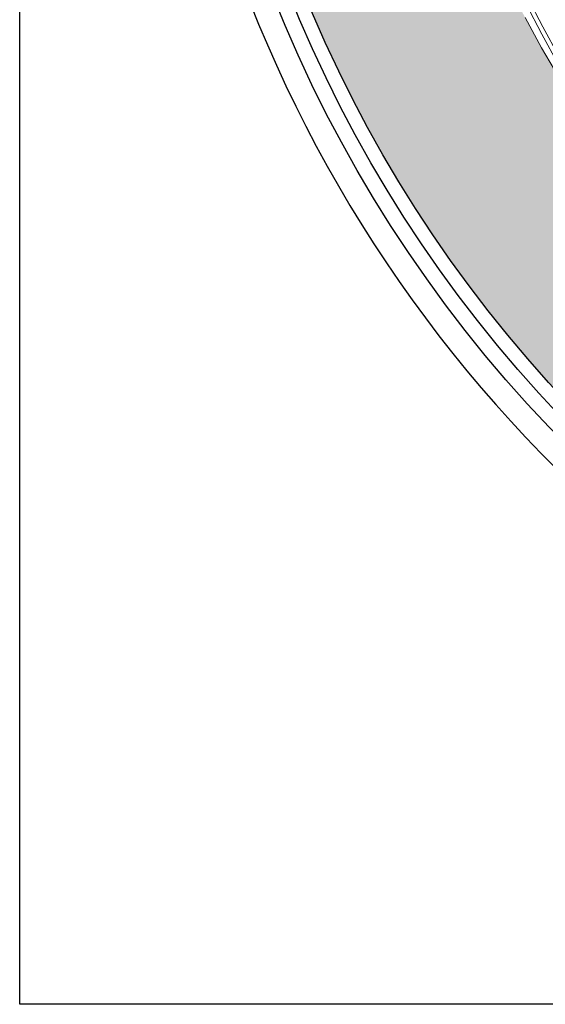
# Model space of a CAD drawing. Units: millimetres. Extents: x 0 to 48500, y 0 to 29700.
# Drawn here: x 30243 to 31661, y 4719 to 7375 of the extents above; entities that cross this region are included whole.
import ezdxf

# ---------------------------------------------------------------- set-up
doc = ezdxf.new("R2010")
doc.units = ezdxf.units.MM
doc.layers.add('AM_0', color=7, linetype='ByLayer')
doc.layers.add('PDF_Geomertry', color=7, linetype='Continuous')

msp = doc.modelspace()

# ---------------------------------------------------------------- hatches: boundary and pattern name
h = msp.add_hatch(color=254)
h.paths.add_polyline_path([(30757.3, 8759, -0.414995), (34280.6, 12272.8), (34280.6, 11775.5, 0.414474), (31269.6, 8759)])
h.paths.add_polyline_path([(30757.3, 8759), (31269.6, 8759, 0.413586), (34280.6, 5755.2), (34280.6, 5245.1, -0.414995)])

# ---------------------------------------------------------------- linework, layer by layer
msp.add_lwpolyline([(38317.7, 4718.8), (30243.4, 4718.8), (30243.4, 12805.3), (38317.7, 12805.3)], close=True)
for centre, radius in [((34280.6, 8762), 3604.4), ((34280.6, 8762), 3562), ((34271.2, 8759), 3513.8)]:
    msp.add_circle(centre, radius)
at = {"layer": 'AM_0', "color": 0, "lineweight": 30}
msp.add_arc((34271.2, 8759), 3660, 89.8533, 270.1467, dxfattribs=at)
at = {"layer": 'PDF_Geomertry', "color": 250, "lineweight": 5, "true_color": 0x1a1a18}
for p, q in [((31652, 7335.7), (31609.5, 7416.4)), ((31612.3, 7436.3), (31654.8, 7355.5)), ((31606.7, 7381), (31650.6, 7298.9)), ((31695.9, 7255), (31652, 7335.7)), ((31654.8, 7355.5), (31698.7, 7274.8)), ((31650.6, 7298.9), (31697.3, 7219.6))]:
    msp.add_line(p, q, dxfattribs=at)

doc.saveas('drawing.dxf')
